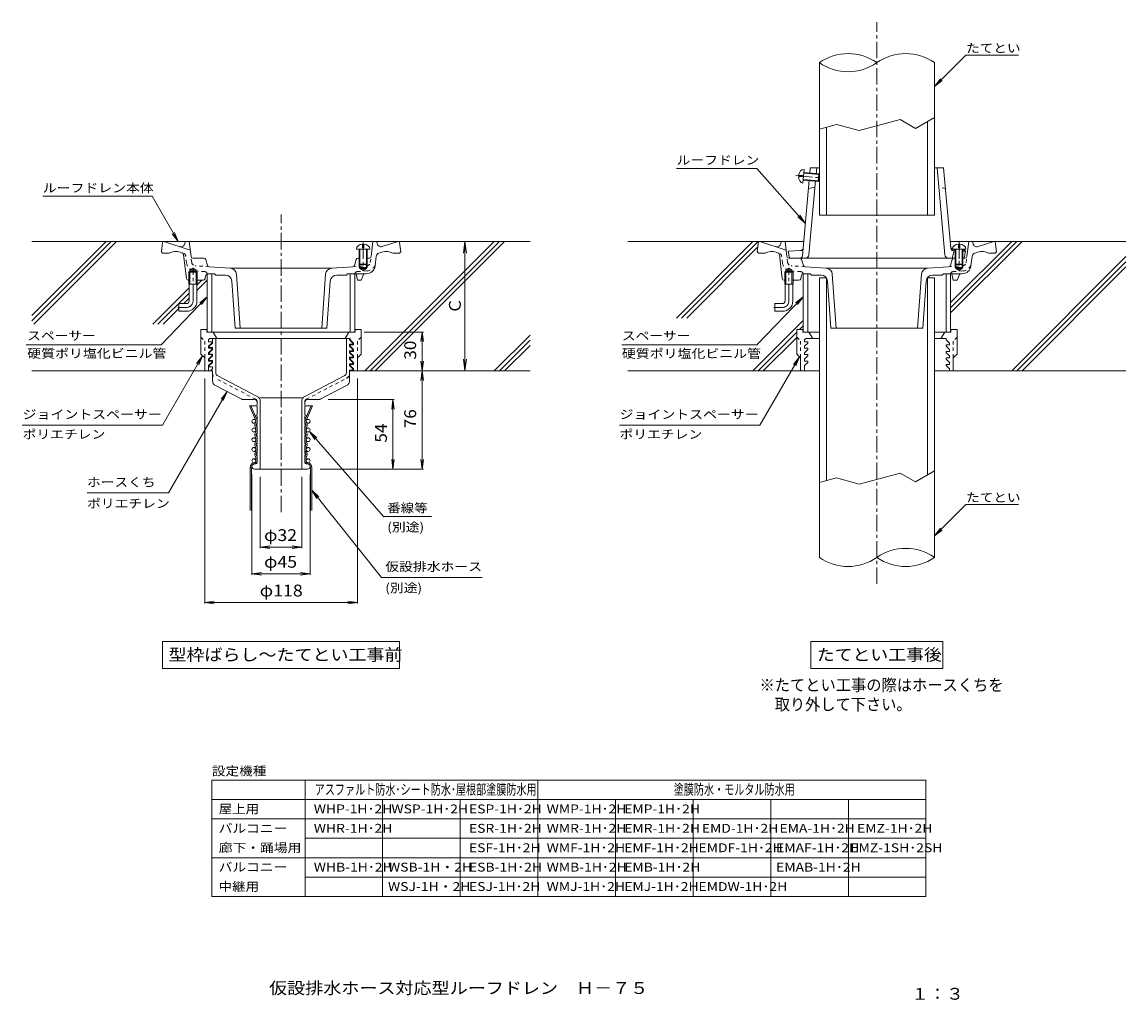
# Model space of a CAD drawing. Units: millimetres. Extents: x -397 to 456, y -403 to 353.
import ezdxf

# ---------------------------------------------------------------- set-up
doc = ezdxf.new("R2010")
doc.units = ezdxf.units.MM
doc.header["$LTSCALE"] = 3
for name, pattern in [('JWW_CENTER1', [6.773333, 4.233333, -0.846667, 0.846667, -0.846667]), ('JWW_DASHED1', [1.693333, 0.846667, -0.846667]), ('JWW_PHANTOM1', [6.773333, 3.386667, -0.846667, 0.423333, -0.846667, 0.423333, -0.846667])]:
    doc.linetypes.add(name, pattern=pattern)
for name, color, linetype in [('0-8', 7, 'Continuous'), ('0-A', 7, 'Continuous'), ('0-B', 7, 'Continuous'), ('0-C', 7, 'Continuous'), ('3-4', 7, 'Continuous'), ('3-5', 7, 'Continuous'), ('F-5ﾚｲﾔ', 7, 'Continuous'), ('その他', 7, 'Continuous'), ('仕上', 7, 'Continuous'), ('寸法', 7, 'Continuous'), ('建具', 7, 'Continuous'), ('躯体', 7, 'Continuous'), ('通り芯', 7, 'Continuous')]:
    doc.layers.add(name, color=color, linetype=linetype)
doc.styles.add('ＭＳ ゴシック', font='txt', dxfattribs={"height": 1})

msp = doc.modelspace()

# ---------------------------------------------------------------- linework, layer by layer
at = {"layer": '0-8', "color": 7, "linetype": 'Continuous', "lineweight": 9}
for p, q in [((-287.79, 183.53), (-389.67, 183.53)), ((-332.34, 183.53), (-389.67, 126.19)), ((-328.34, 183.53), (-389.67, 122.19)), ((-324.34, 183.53), (-388.33, 119.54)), ((-32.34, 183.53), (-132.34, 83.53)), ((-28.34, 183.53), (-128.34, 83.53)), ((-24.34, 183.53), (-124.34, 83.53)), ((-106.56, 183.53), (-4.67, 183.53)), ((171.96, 183.53), (70.96, 183.53)), ((167.66, 183.53), (108.45, 124.32)), ((171.66, 183.53), (112.45, 124.32)), ((171.43, 179.3), (116.45, 124.32)), ((371.66, 183.53), (320.46, 132.33)), ((367.66, 183.53), (320.46, 136.33)), ((375.66, 183.53), (320.46, 128.33)), ((354.96, 183.53), (455.96, 183.53)), ((455.96, 171.83), (367.66, 83.53)), ((455.96, 167.83), (371.66, 83.53)), ((455.96, 163.83), (375.66, 83.53)), ((-254.17, 153.69), (-262.17, 145.69)), ((-268.17, 147.69), (-296.33, 119.54)), ((-258.34, 153.53), (-262.17, 149.69)), ((-268.17, 143.69), (-292.33, 119.54)), ((-268.17, 139.69), (-272.34, 135.53)), ((-276.17, 131.69), (-288.33, 119.54)), ((206.46, 122.33), (167.66, 83.53)), ((-4.67, 111.19), (-32.34, 83.53)), ((201.46, 113.33), (171.66, 83.53)), ((206.46, 118.33), (203.66, 115.53)), ((-4.67, 107.19), (-28.34, 83.53)), ((-4.67, 103.19), (-24.34, 83.53)), ((201.46, 109.33), (175.66, 83.53)), ((-256.17, 83.53), (-389.67, 83.53)), ((-138.17, 83.53), (-4.67, 83.53)), ((204.46, 83.53), (70.96, 83.53)), ((322.46, 83.53), (455.96, 83.53))]:
    msp.add_line(p, q, dxfattribs=at)
at = {"layer": '0-A', "color": 4, "linetype": 'Continuous', "lineweight": 9}
for p, q in [((-134.17, 181.48), (-134.17, 178.6)), ((-133.17, 181.48), (-133.17, 178.6)), ((326.46, 181.48), (326.46, 178.6)), ((327.46, 181.48), (327.46, 178.6)), ((-138.92, 177.6), (-128.42, 177.6)), ((-136.67, 177.6), (-136.67, 166.1)), ((-136.17, 177.6), (-136.17, 165.6)), ((-134.17, 178.6), (-133.17, 178.6)), ((-131.17, 177.6), (-131.17, 165.6)), ((-130.67, 177.6), (-130.67, 166.1)), ((321.71, 177.6), (332.21, 177.6)), ((323.96, 177.6), (323.96, 166.1)), ((324.46, 177.6), (324.46, 165.6)), ((326.46, 178.6), (327.46, 178.6)), ((329.46, 177.6), (329.46, 165.6)), ((329.96, 177.6), (329.96, 166.1)), ((-136.67, 166.1), (-130.67, 166.1)), ((-136.67, 166.1), (-136.17, 165.6)), ((-136.17, 165.6), (-131.17, 165.6)), ((-130.67, 166.1), (-131.17, 165.6)), ((323.96, 166.1), (329.96, 166.1)), ((323.96, 166.1), (324.46, 165.6)), ((324.46, 165.6), (329.46, 165.6)), ((329.96, 166.1), (329.46, 165.6))]:
    msp.add_line(p, q, dxfattribs=at)
at = {"layer": '0-A', "color": 4, "linetype": 'JWW_CENTER1', "lineweight": 9}
for p, q in [((-133.67, 182.71), (-133.67, 160.74)), ((326.96, 182.71), (326.96, 160.74))]:
    msp.add_line(p, q, dxfattribs=at)
at = {"layer": '0-A', "color": 4, "linetype": 'Continuous', "lineweight": 9}
for centre, start_param, end_param in [((-133.67, 177.6), 1.666184, 3.141593), ((-133.67, 177.6), 0, 1.475408), ((326.96, 177.6), 1.666184, 3.141593), ((326.96, 177.6), 0, 1.475408)]:
    msp.add_ellipse(centre, major_axis=(5.25, 0), ratio=0.7428, start_param=start_param, end_param=end_param, dxfattribs=at)
at = {"layer": '0-B', "color": 3, "linetype": 'Continuous', "lineweight": 9}
for p, q in [((-218.17, 46.03), (-217.02, 46.03)), ((-218.17, 43.03), (-217.04, 43.03)), ((-176.17, 46.03), (-177.33, 46.03)), ((-176.17, 43.03), (-177.31, 43.03)), ((-218.17, 39.28), (-216.73, 39.28)), ((-218.17, 36.28), (-216.73, 36.28)), ((-176.17, 39.28), (-177.62, 39.28)), ((-176.17, 36.28), (-177.62, 36.28)), ((-218.17, 31.78), (-216.73, 31.78)), ((-218.17, 28.78), (-216.73, 28.78)), ((-176.17, 31.78), (-177.62, 31.78)), ((-176.17, 28.78), (-177.62, 28.78)), ((-218.17, 24.28), (-216.73, 24.28)), ((-218.17, 21.28), (-216.73, 21.28)), ((-176.17, 24.28), (-177.62, 24.28)), ((-176.17, 21.28), (-177.62, 21.28)), ((-218.17, 15.5), (-216.67, 15.5)), ((-176.17, 15.5), (-177.67, 15.5))]:
    msp.add_line(p, q, dxfattribs=at)
for centre in [(-218.17, 44.53), (-176.17, 44.53), (-218.17, 37.78), (-176.17, 37.78), (-218.17, 30.28), (-176.17, 30.28), (-218.17, 22.78), (-176.17, 22.78), (-218.17, 14), (-176.17, 14)]:
    msp.add_circle(centre, 1.5, dxfattribs=at)
at = {"layer": '0-C', "color": 4, "linetype": 'Continuous', "lineweight": 9}
for p, q in [((-216.67, 56.53), (-221.58, 56.53)), ((-216.84, 45.62), (-221.58, 56.53)), ((-220.49, 56.53), (-215.84, 45.83)), ((-173.86, 56.53), (-178.51, 45.83)), ((-177.67, 56.53), (-172.77, 56.53)), ((-177.51, 45.62), (-172.77, 56.53)), ((-217.12, 42.87), (-216.89, 43.34)), ((-216.67, 44.23), (-216.67, 44.83)), ((-215.89, 43.1), (-216.67, 41.53)), ((-178.46, 43.1), (-177.67, 41.53)), ((-177.67, 44.23), (-177.67, 44.83)), ((-177.23, 42.87), (-177.46, 43.34)), ((-216.89, 39.71), (-217.12, 40.18)), ((-217.12, 35.37), (-216.89, 35.84)), ((-215.89, 39.95), (-216.67, 41.53)), ((-216.67, 36.73), (-216.67, 38.82)), ((-215.89, 35.6), (-216.67, 34.03)), ((-178.46, 39.95), (-177.67, 41.53)), ((-178.46, 35.6), (-177.67, 34.03)), ((-177.67, 36.73), (-177.67, 38.82)), ((-177.46, 39.71), (-177.23, 40.18)), ((-177.23, 35.37), (-177.46, 35.84)), ((-216.89, 32.21), (-217.12, 32.68)), ((-216.89, 28.34), (-217.12, 27.87)), ((-215.89, 32.45), (-216.67, 34.03)), ((-216.67, 31.32), (-216.67, 29.23)), ((-215.89, 28.1), (-216.67, 26.53)), ((-215.89, 24.95), (-216.67, 26.53)), ((-178.46, 32.45), (-177.67, 34.03)), ((-178.46, 28.1), (-177.67, 26.53)), ((-178.46, 24.95), (-177.67, 26.53)), ((-177.67, 31.32), (-177.67, 29.23)), ((-177.46, 32.21), (-177.23, 32.68)), ((-177.46, 28.34), (-177.23, 27.87)), ((-216.89, 24.71), (-217.12, 25.18)), ((-217.12, 20.37), (-216.89, 20.84)), ((-217.12, 17.68), (-216.89, 17.21)), ((-216.67, 23.82), (-216.67, 21.73)), ((-215.89, 20.6), (-216.67, 19.03)), ((-215.89, 17.45), (-216.67, 19.03)), ((-178.46, 20.6), (-177.67, 19.03)), ((-178.46, 17.45), (-177.67, 19.03)), ((-177.67, 23.82), (-177.67, 21.73)), ((-177.46, 24.71), (-177.23, 25.18)), ((-177.23, 20.37), (-177.46, 20.84)), ((-177.23, 17.68), (-177.46, 17.21)), ((-220.96, 7.28), (-220.9, 8.76)), ((-220.82, 9.33), (-220.67, 9.97)), ((-220.42, 10.65), (-220.12, 11.23)), ((-219.96, 7.26), (-219.91, 8.63)), ((-219.83, 9.19), (-219.61, 10.03)), ((-216.67, 16.32), (-216.67, 13.53)), ((-177.67, 16.32), (-177.67, 13.53)), ((-174.52, 9.19), (-174.74, 10.03)), ((-174.39, 7.26), (-174.44, 8.63)), ((-173.93, 10.65), (-174.22, 11.23)), ((-173.52, 9.33), (-173.68, 9.97)), ((-173.39, 7.28), (-173.45, 8.76)), ((-220.96, 7.16), (-220.96, -24.56)), ((-219.96, 7.14), (-219.96, -24.56)), ((-174.38, 7.14), (-174.38, -24.56)), ((-173.38, 7.16), (-173.38, -24.56))]:
    msp.add_line(p, q, dxfattribs=at)
for centre, radius, start, end in [((-214.44, 41.53), 3, 153.43622, 206.56378), ((-218.67, 44.23), 2, 333.43686, 0), ((-218.67, 44.83), 2, 0, 23.48933), ((-217.67, 44), 2, 333.4359, 0), ((-217.67, 45.03), 2, 0, 23.48933), ((-176.67, 45.03), 2, 156.51067, 180), ((-176.67, 44), 2, 180, 206.5641), ((-175.67, 44.83), 2, 156.51067, 180), ((-175.67, 44.23), 2, 180, 206.56314), ((-179.91, 41.53), 3, 333.43622, 26.56378), ((-214.44, 34.03), 3, 153.43665, 206.56421), ((-218.67, 38.82), 2, 0, 26.56314), ((-218.67, 36.73), 2, 333.43686, 0), ((-217.67, 39.05), 2, 0, 26.5641), ((-217.67, 36.5), 2, 333.4359, 0), ((-176.67, 39.05), 2, 153.4359, 180), ((-176.67, 36.5), 2, 180, 206.5641), ((-175.67, 38.82), 2, 153.43686, 180), ((-175.67, 36.73), 2, 180, 206.56314), ((-179.91, 34.03), 3, 333.43579, 26.56335), ((-214.44, 26.53), 3, 153.43665, 206.56421), ((-218.67, 31.32), 2, 0, 26.56473), ((-218.67, 29.23), 2, 333.43527, 0), ((-217.67, 31.55), 2, 0, 26.5641), ((-217.67, 29), 2, 333.4359, 0), ((-176.67, 31.55), 2, 153.4359, 180), ((-176.67, 29), 2, 180, 206.5641), ((-175.67, 31.32), 2, 153.43527, 180), ((-175.67, 29.23), 2, 180, 206.56473), ((-179.91, 26.53), 3, 333.43579, 26.56335), ((-214.44, 19.03), 3, 153.43665, 206.56335), ((-218.67, 23.82), 2, 0, 26.56473), ((-218.67, 21.73), 2, 333.43686, 0), ((-218.67, 16.32), 2, 0, 26.56314), ((-217.67, 24.05), 2, 0, 26.5641), ((-217.67, 21.5), 2, 333.4359, 0), ((-217.67, 16.55), 2, 0, 26.5641), ((-176.67, 24.05), 2, 153.4359, 180), ((-176.67, 21.5), 2, 180, 206.5641), ((-176.67, 16.55), 2, 153.4359, 180), ((-175.67, 23.82), 2, 153.43527, 180), ((-175.67, 21.73), 2, 180, 206.56314), ((-175.67, 16.32), 2, 153.43686, 180), ((-179.91, 19.03), 3, 333.43665, 26.56335), ((-217.9, 8.64), 3, 166.75993, 177.6469), ((-217.75, 9.28), 3, 152.89516, 166.76041), ((-219.23, 10.78), 1, 141.26837, 152.89601), ((-217.67, 9.53), 3, 90, 141.26874), ((-216.91, 8.5), 3, 166.76006, 177.64691), ((-217.67, 13.53), 1, 270, 0), ((-217.67, 13.53), 2, 270, 0), ((-176.67, 13.53), 2, 180, 270), ((-176.67, 13.53), 1, 180, 270), ((-176.67, 9.53), 3, 38.73126, 90), ((-177.44, 8.5), 3, 2.35309, 13.23994), ((-175.11, 10.78), 1, 27.10399, 38.73163), ((-176.6, 9.28), 3, 13.23959, 27.10484), ((-176.44, 8.64), 3, 2.3531, 13.24007), ((-217.96, 7.16), 3, 177.6469, 180), ((-216.96, 7.14), 3, 177.6469, 180), ((-177.38, 7.14), 3, 0, 2.3531), ((-176.38, 7.16), 3, 0, 2.3531)]:
    msp.add_arc(centre, radius, start, end, dxfattribs=at)
at = {"layer": '3-4', "color": 7, "linetype": 'Continuous', "lineweight": 9}
for p, q in [((-87.14, 113.53), (-132.92, 113.53)), ((-88.04, 113.53), (-89.02, 106.09)), ((-88.04, 83.53), (-88.04, 113.53)), ((-88.04, 113.53), (-87.06, 106.09)), ((-88.04, 83.53), (-89.02, 90.96)), ((-88.04, 83.53), (-87.06, 90.96)), ((-256.17, -96.47), (-256.17, 77.53)), ((-138.17, -96.47), (-138.17, 77.53)), ((-88.04, 83.53), (-89.02, 76.09)), ((-88.04, 7.53), (-88.04, 83.53)), ((-88.04, 83.53), (-87.06, 76.09)), ((-109.75, 61.33), (-160.78, 61.33)), ((-110.65, 61.33), (-111.63, 53.89)), ((-110.65, 7.53), (-110.65, 61.33)), ((-110.65, 61.33), (-109.67, 53.89)), ((-110.65, 7.53), (-111.63, 14.96)), ((-110.65, 7.53), (-109.67, 14.96)), ((-88.04, 7.53), (-89.02, 14.96)), ((-88.04, 7.53), (-87.06, 14.96)), ((-219.67, -74.27), (-219.67, 3.53)), ((-213.17, -53.65), (-213.17, 1.53)), ((-181.17, -53.65), (-181.17, 1.53)), ((-174.67, -74.27), (-174.67, 3.53)), ((-87.14, 7.53), (-167, 7.53)), ((-213.17, -52.75), (-205.74, -51.77)), ((-213.17, -52.75), (-181.17, -52.75)), ((-213.17, -52.75), (-205.74, -53.73)), ((-181.17, -52.75), (-188.61, -51.77)), ((-181.17, -52.75), (-188.61, -53.73)), ((-219.67, -73.37), (-212.24, -72.39)), ((-219.67, -73.37), (-174.67, -73.37)), ((-219.67, -73.37), (-212.24, -74.34)), ((-174.67, -73.37), (-182.11, -72.39)), ((-174.67, -73.37), (-182.11, -74.34)), ((-256.17, -95.57), (-248.74, -94.59)), ((-256.17, -95.57), (-248.74, -96.55)), ((-256.17, -95.57), (-138.17, -95.57)), ((-138.17, -95.57), (-145.61, -94.59)), ((-138.17, -95.57), (-145.61, -96.55))]:
    msp.add_line(p, q, dxfattribs=at)
at = {"layer": '3-5', "color": 7, "linetype": 'Continuous', "lineweight": 9}
for p, q in [((108.67, 239.94), (170.68, 239.94)), ((-381.34, 218.45), (-296.83, 218.45)), ((-276.72, 183.53), (-296.83, 218.45)), ((-276.72, 183.53), (-281.29, 189.48)), ((-276.72, 183.53), (-279.59, 190.46)), ((-289.89, 103.57), (-394.25, 103.57)), ((170.68, 103.5), (66.31, 103.5)), ((-288.84, 41.53), (-257.85, 95.2)), ((-257.85, 95.2), (-262.42, 89.25)), ((-257.85, 95.2), (-260.72, 88.27)), ((173.01, 41.53), (203.55, 94.43)), ((203.55, 94.43), (198.99, 88.48)), ((203.55, 94.43), (200.68, 87.5)), ((-284.16, -10.88), (-238.92, 67.48)), ((-238.92, 67.48), (-243.49, 61.53)), ((-238.92, 67.48), (-241.79, 60.55)), ((-397.34, 41.53), (-288.84, 41.53)), ((-118.01, -29.12), (-175.19, 36.64)), ((-175.19, 36.64), (-171.05, 30.39)), ((-175.19, 36.64), (-169.57, 31.68)), ((64.52, 41.53), (173.01, 41.53)), ((-347.12, -10.88), (-284.16, -10.88)), ((-173.38, -8.7), (-167.97, -13.89)), ((-119.41, -76.16), (-173.38, -8.7)), ((-173.38, -8.7), (-169.5, -15.12)), ((-80.8, -29.12), (-118.01, -29.12)), ((-41.78, -76.16), (-119.41, -76.16))]:
    msp.add_line(p, q, dxfattribs=at)
at = {"layer": 'F-5ﾚｲﾔ', "color": 7, "linetype": 'Continuous', "lineweight": 9}
for p, q in [((-250.6, -232.84), (-250.6, -322.84)), ((-250.6, -232.84), (301.4, -232.84)), ((-178.6, -232.84), (-178.6, -322.84)), ((1.4, -232.84), (1.4, -322.84)), ((301.4, -232.84), (301.4, -322.84)), ((-250.6, -247.84), (301.4, -247.84)), ((-118.6, -247.84), (-118.6, -322.84)), ((-58.6, -247.84), (-58.6, -322.84)), ((61.4, -247.84), (61.4, -322.84)), ((121.4, -247.84), (121.4, -322.84)), ((181.4, -247.84), (181.4, -322.84)), ((241.4, -247.84), (241.4, -322.84)), ((-250.6, -262.84), (301.4, -262.84)), ((-178.6, -277.84), (301.4, -277.84)), ((-250.6, -292.84), (301.4, -292.84)), ((-178.6, -307.84), (301.4, -307.84)), ((-250.6, -322.84), (301.4, -322.84))]:
    msp.add_line(p, q, dxfattribs=at)
at = {"layer": 'その他', "color": 7, "linetype": 'Continuous', "lineweight": 9}
for p, q in [((332.26, 327.6), (372.91, 327.6)), ((-54.98, 183.53), (-56.16, 174.6)), ((-54.98, 83.53), (-54.98, 183.53)), ((-54.98, 183.53), (-53.81, 174.6)), ((-54.98, 83.53), (-56.16, 92.45)), ((-54.98, 83.53), (-53.81, 92.45)), ((332.26, -19.8), (372.91, -19.8))]:
    msp.add_line(p, q, dxfattribs=at)
at = {"layer": '仕上', "color": 2, "linetype": 'Continuous', "lineweight": 9}
for p, q in [((-250.17, 105.03), (-252.67, 102.53)), ((-252.67, 102.53), (-252.67, 101.53)), ((-250.17, 108.53), (-144.17, 108.53)), ((-250.17, 108.53), (-250.17, 105.03)), ((-247.67, 81.7), (-247.67, 108.53)), ((-146.67, 81.7), (-146.67, 108.53)), ((-144.17, 108.53), (-144.17, 107.53)), ((-144.17, 107.53), (-141.67, 105.03)), ((-144.17, 104.03), (-141.67, 104.03)), ((-144.17, 104.03), (-144.17, 102.53)), ((-144.17, 102.53), (-141.67, 100.03)), ((-141.67, 105.03), (-141.67, 104.03)), ((-250.17, 101.53), (-252.67, 101.53)), ((-250.17, 100.03), (-252.67, 97.53)), ((-252.67, 97.53), (-252.67, 96.53)), ((-250.17, 96.53), (-252.67, 96.53)), ((-250.17, 95.03), (-252.67, 92.53)), ((-250.17, 101.53), (-250.17, 100.03)), ((-250.17, 96.53), (-250.17, 95.03)), ((-144.17, 99.03), (-141.67, 99.03)), ((-144.17, 99.03), (-144.17, 97.53)), ((-144.17, 97.53), (-141.67, 95.03)), ((-144.17, 94.03), (-141.67, 94.03)), ((-144.17, 94.03), (-144.17, 92.53)), ((-141.67, 100.03), (-141.67, 99.03)), ((-141.67, 95.03), (-141.67, 94.03)), ((-252.67, 92.53), (-252.67, 91.53)), ((-250.17, 91.53), (-252.67, 91.53)), ((-250.17, 90.03), (-252.67, 87.53)), ((-252.67, 87.53), (-252.67, 86.53)), ((-250.17, 86.53), (-252.67, 86.53)), ((-250.17, 91.53), (-250.17, 90.03)), ((-250.17, 85.03), (-250.17, 86.53)), ((-144.17, 92.53), (-141.67, 90.03)), ((-144.17, 89.03), (-141.67, 89.03)), ((-144.17, 89.03), (-144.17, 87.53)), ((-144.17, 87.53), (-141.67, 85.03)), ((-141.67, 90.03), (-141.67, 89.03)), ((-250.17, 85.03), (-251.67, 83.53)), ((-251.67, 83.53), (-250.17, 83.53)), ((-250.17, 83.53), (-250.17, 76.06)), ((-246.6, 79.92), (-215.6, 63.8)), ((-147.75, 79.92), (-178.75, 63.8)), ((-144.17, 84.03), (-144.17, 76.1)), ((-144.17, 84.03), (-141.67, 84.03)), ((-141.67, 85.03), (-141.67, 84.03)), ((-227.54, 61.56), (-247.75, 72.07)), ((-166.81, 61.56), (-146.6, 72.07)), ((-217.67, 61.33), (-226.62, 61.33)), ((-181.17, 62.54), (-213.17, 62.54)), ((-213.17, 59.81), (-213.17, 7.53)), ((-181.17, 59.81), (-181.17, 7.53)), ((-176.67, 61.33), (-167.73, 61.33)), ((-216.67, 56.53), (-215.67, 57.03)), ((-216.67, 56.53), (-215.67, 56.03)), ((-215.67, 59.33), (-215.67, 57.03)), ((-215.67, 56.03), (-215.67, 49.53)), ((-178.67, 59.33), (-178.67, 57.03)), ((-177.67, 56.53), (-178.67, 57.03)), ((-177.67, 56.53), (-178.67, 56.03)), ((-178.67, 56.03), (-178.67, 49.53)), ((-216.67, 49.03), (-215.67, 49.53)), ((-216.67, 49.03), (-215.67, 48.53)), ((-215.67, 48.53), (-215.67, 42.03)), ((-177.67, 49.03), (-178.67, 49.53)), ((-177.67, 49.03), (-178.67, 48.53)), ((-178.67, 48.53), (-178.67, 42.03)), ((-216.67, 41.53), (-215.67, 42.03)), ((-216.67, 41.53), (-215.67, 41.03)), ((-216.67, 34.03), (-215.67, 34.53)), ((-215.67, 41.03), (-215.67, 34.53)), ((-177.67, 41.53), (-178.67, 42.03)), ((-177.67, 41.53), (-178.67, 41.03)), ((-178.67, 41.03), (-178.67, 34.53)), ((-177.67, 34.03), (-178.67, 34.53)), ((-216.67, 34.03), (-215.67, 33.53)), ((-216.67, 26.53), (-215.67, 27.03)), ((-216.67, 26.53), (-215.67, 26.03)), ((-215.67, 33.53), (-215.67, 27.03)), ((-215.67, 26.03), (-215.67, 19.53)), ((-177.67, 34.03), (-178.67, 33.53)), ((-178.67, 33.53), (-178.67, 27.03)), ((-177.67, 26.53), (-178.67, 27.03)), ((-177.67, 26.53), (-178.67, 26.03)), ((-178.67, 26.03), (-178.67, 19.53)), ((-216.67, 19.03), (-215.67, 19.53)), ((-216.67, 19.03), (-215.67, 18.53)), ((-215.67, 12.53), (-215.67, 18.53)), ((-177.67, 19.03), (-178.67, 19.53)), ((-177.67, 19.03), (-178.67, 18.53)), ((-178.67, 12.53), (-178.67, 18.53)), ((-216.67, 11.53), (-217.67, 11.53)), ((-177.67, 11.53), (-176.67, 11.53)), ((-176.67, 7.53), (-217.67, 7.53))]:
    msp.add_line(p, q, dxfattribs=at)
at = {"layer": '仕上', "color": 2, "linetype": 'JWW_DASHED1', "lineweight": 9}
for p, q in [((-216.75, 61.58), (-247.75, 77.71)), ((-177.6, 61.58), (-146.6, 77.71)), ((-215.67, 59.81), (-215.67, 59.33)), ((-178.67, 59.81), (-178.67, 59.33))]:
    msp.add_line(p, q, dxfattribs=at)
at = {"layer": '仕上', "color": 2, "linetype": 'JWW_PHANTOM1', "lineweight": 9}
msp.add_line((-146.12, 77.96), (-144.17, 78.97), dxfattribs=at)
at = {"layer": '仕上', "color": 2, "linetype": 'JWW_DASHED1', "lineweight": 9}
for centre, radius, start, end in [((-245.67, 81.7), 4.5, 180, 242.51796), ((-148.67, 81.7), 4.5, 297.48189, 0), ((-217.67, 59.81), 2, 0, 62.51811), ((-176.67, 59.81), 2, 117.48189, 180)]:
    msp.add_arc(centre, radius, start, end, dxfattribs=at)
at = {"layer": '仕上', "color": 2, "linetype": 'Continuous', "lineweight": 9}
for centre, radius, start, end in [((-245.67, 81.7), 2, 180, 242.51796), ((-148.67, 81.7), 2, 297.48189, 0), ((-245.67, 76.06), 4.5, 180, 242.51796), ((-148.67, 76.06), 4.5, 297.48204, 0.48077), ((-226.62, 63.33), 2, 242.51747, 270), ((-217.67, 59.33), 2, 0, 90), ((-217.67, 59.81), 4.5, 0, 62.51811), ((-176.67, 59.81), 4.5, 117.48189, 180), ((-176.67, 59.33), 2, 90, 180), ((-167.73, 63.33), 2, 270, 297.48253), ((-217.67, 9.53), 2, 90, 270), ((-216.67, 12.53), 1, 270, 0), ((-177.67, 12.53), 1, 180, 270), ((-176.67, 9.53), 2, 270, 90)]:
    msp.add_arc(centre, radius, start, end, dxfattribs=at)
at = {"layer": '寸法', "color": 7, "linetype": 'Continuous', "lineweight": 9}
for p, q in [((332.26, 327.6), (307.96, 303.3)), ((307.96, 303.3), (312.52, 309.25)), ((307.96, 303.3), (313.91, 307.87)), ((218.96, 270.47), (232.2, 274.02)), ((232.2, 274.02), (249.74, 269.32)), ((249.74, 269.32), (281.44, 277.81)), ((281.44, 277.81), (293.31, 270.96)), ((293.31, 270.96), (307.96, 279.41)), ((170.68, 239.94), (208.1, 197.59)), ((208.1, 197.59), (202.44, 202.52)), ((208.1, 197.59), (203.91, 203.81)), ((-289.89, 103.57), (-254.17, 140.83)), ((-254.17, 140.83), (-260.03, 136.13)), ((-254.17, 140.83), (-258.61, 134.78)), ((170.68, 103.5), (206.46, 140.83)), ((206.46, 140.83), (200.61, 136.13)), ((206.46, 140.83), (202.02, 134.78)), ((218.96, -2.81), (232.2, 0.73)), ((232.2, 0.73), (249.74, -3.97)), ((249.74, -3.97), (281.44, 4.53)), ((281.44, 4.53), (293.31, -2.33)), ((293.31, -2.33), (307.96, 6.13)), ((332.26, -19.8), (307.96, -44.1)), ((307.96, -44.1), (312.52, -38.15)), ((307.96, -44.1), (313.91, -39.53)), ((-288.67, -125.7), (-105.67, -125.7)), ((-288.67, -125.7), (-288.67, -146.7)), ((-105.67, -125.7), (-105.67, -146.7)), ((212.46, -125.7), (212.46, -146.7)), ((212.46, -125.7), (314.46, -125.7)), ((314.46, -125.7), (314.46, -146.7)), ((-288.67, -146.7), (-105.67, -146.7)), ((212.46, -146.7), (314.46, -146.7))]:
    msp.add_line(p, q, dxfattribs=at)
at = {"layer": '建具', "color": 4, "linetype": 'Continuous', "lineweight": 9}
for p, q in [((-254.17, 158.53), (-254.17, 113.53)), ((-250.67, 158.53), (-250.67, 113.53)), ((-143.67, 158.53), (-143.67, 113.53)), ((-140.17, 158.53), (-140.17, 113.53)), ((206.46, 158.53), (206.46, 113.53)), ((209.96, 158.53), (209.96, 113.53)), ((316.96, 158.53), (316.96, 113.53)), ((320.46, 158.53), (320.46, 113.53))]:
    msp.add_line(p, q, dxfattribs=at)
at = {"layer": '躯体', "color": 6, "linetype": 'Continuous', "lineweight": 9}
for p, q in [((-259.17, 115.53), (-259.17, 96.53)), ((-254.17, 115.53), (-259.17, 115.53)), ((-254.42, 115.53), (-254.42, 113.53)), ((-139.92, 113.53), (-254.42, 113.53)), ((-249.67, 113.53), (-246.67, 108.53)), ((-144.67, 113.53), (-147.67, 108.53)), ((-135.17, 115.53), (-140.17, 115.53)), ((-139.92, 115.53), (-139.92, 113.53)), ((-135.17, 115.53), (-135.17, 96.53)), ((201.46, 115.53), (201.46, 96.53)), ((206.46, 115.53), (201.46, 115.53)), ((206.21, 115.53), (206.21, 113.53)), ((218.96, 113.53), (206.21, 113.53)), ((210.96, 113.53), (213.96, 108.53)), ((320.71, 113.53), (307.96, 113.53)), ((315.96, 113.53), (312.96, 108.53)), ((325.46, 115.53), (320.46, 115.53)), ((320.71, 115.53), (320.71, 113.53)), ((325.46, 115.53), (325.46, 96.53)), ((-253.17, 107.53), (-252.17, 108.53)), ((-253.17, 106.03), (-253.17, 107.53)), ((-253.17, 106.03), (-250.67, 106.03)), ((-253.17, 102.53), (-250.67, 105.03)), ((-253.17, 102.53), (-253.17, 101.03)), ((-143.67, 108.53), (-252.17, 108.53)), ((-250.67, 106.03), (-250.67, 105.03)), ((-143.67, 108.53), (-143.67, 107.53)), ((-141.17, 105.03), (-143.67, 107.53)), ((-141.17, 103.53), (-143.67, 103.53)), ((-143.67, 103.53), (-143.67, 102.53)), ((-141.17, 100.03), (-143.67, 102.53)), ((-141.17, 103.53), (-141.17, 105.03)), ((207.46, 107.53), (208.46, 108.53)), ((207.46, 106.03), (207.46, 107.53)), ((207.46, 106.03), (209.96, 106.03)), ((207.46, 102.53), (209.96, 105.03)), ((207.46, 102.53), (207.46, 101.03)), ((218.96, 108.53), (208.46, 108.53)), ((209.96, 106.03), (209.96, 105.03)), ((316.96, 108.53), (307.96, 108.53)), ((316.96, 108.53), (316.96, 107.53)), ((319.46, 105.03), (316.96, 107.53)), ((319.46, 103.53), (316.96, 103.53)), ((316.96, 103.53), (316.96, 102.53)), ((319.46, 100.03), (316.96, 102.53)), ((319.46, 103.53), (319.46, 105.03)), ((-259.17, 96.53), (-256.17, 93.53)), ((-253.17, 101.03), (-250.67, 101.03)), ((-253.17, 97.53), (-250.67, 100.03)), ((-253.17, 97.53), (-253.17, 96.03)), ((-253.17, 96.03), (-250.67, 96.03)), ((-253.17, 92.53), (-250.67, 95.03)), ((-250.67, 101.03), (-250.67, 100.03)), ((-250.67, 96.03), (-250.67, 95.03)), ((-141.17, 98.53), (-143.67, 98.53)), ((-143.67, 98.53), (-143.67, 97.53)), ((-141.17, 95.03), (-143.67, 97.53)), ((-141.17, 100.03), (-141.17, 98.53)), ((-141.17, 95.03), (-141.17, 93.53)), ((-135.17, 96.53), (-138.17, 93.53)), ((201.46, 96.53), (204.46, 93.53)), ((207.46, 101.03), (209.96, 101.03)), ((207.46, 97.53), (209.96, 100.03)), ((207.46, 97.53), (207.46, 96.03)), ((207.46, 96.03), (209.96, 96.03)), ((207.46, 92.53), (209.96, 95.03)), ((209.96, 101.03), (209.96, 100.03)), ((209.96, 96.03), (209.96, 95.03)), ((319.46, 98.53), (316.96, 98.53)), ((316.96, 98.53), (316.96, 97.53)), ((319.46, 95.03), (316.96, 97.53)), ((319.46, 100.03), (319.46, 98.53)), ((319.46, 95.03), (319.46, 93.53)), ((325.46, 96.53), (322.46, 93.53)), ((-256.17, 93.53), (-256.17, 83.53)), ((-253.17, 92.53), (-253.17, 91.03)), ((-253.17, 91.03), (-250.67, 91.03)), ((-253.17, 87.53), (-250.67, 90.03)), ((-253.17, 87.53), (-253.17, 83.53)), ((-250.67, 91.03), (-250.67, 90.03)), ((-141.17, 93.53), (-143.67, 93.53)), ((-143.67, 93.53), (-143.67, 92.53)), ((-141.17, 90.03), (-143.67, 92.53)), ((-141.17, 88.53), (-143.67, 88.53)), ((-143.67, 88.53), (-143.67, 87.53)), ((-141.17, 85.03), (-143.67, 87.53)), ((-141.17, 90.03), (-141.17, 88.53)), ((-138.17, 93.53), (-138.17, 83.53)), ((204.46, 93.53), (204.46, 83.53)), ((207.46, 92.53), (207.46, 91.03)), ((207.46, 91.03), (209.96, 91.03)), ((207.46, 87.53), (209.96, 90.03)), ((207.46, 87.53), (207.46, 83.53)), ((209.96, 91.03), (209.96, 90.03)), ((319.46, 93.53), (316.96, 93.53)), ((316.96, 93.53), (316.96, 92.53)), ((319.46, 90.03), (316.96, 92.53)), ((319.46, 88.53), (316.96, 88.53)), ((316.96, 88.53), (316.96, 87.53)), ((319.46, 85.03), (316.96, 87.53)), ((319.46, 90.03), (319.46, 88.53)), ((322.46, 93.53), (322.46, 83.53)), ((-251.52, 83.53), (-256.17, 83.53)), ((-138.17, 83.53), (-144.02, 83.53)), ((-141.17, 85.03), (-141.17, 83.53)), ((218.96, 83.53), (204.46, 83.53)), ((322.46, 83.53), (307.96, 83.53)), ((319.46, 85.03), (319.46, 83.53))]:
    msp.add_line(p, q, dxfattribs=at)
at = {"layer": '躯体', "color": 6, "linetype": 'JWW_DASHED1', "lineweight": 9}
for p, q in [((-259.17, 109.53), (-256.17, 106.53)), ((-256.17, 106.53), (-256.17, 93.53)), ((-135.17, 109.53), (-138.17, 106.53)), ((-138.17, 106.53), (-138.17, 93.53)), ((201.46, 109.53), (204.46, 106.53)), ((204.46, 106.53), (204.46, 93.53)), ((325.46, 109.53), (322.46, 106.53)), ((322.46, 106.53), (322.46, 93.53))]:
    msp.add_line(p, q, dxfattribs=at)
at = {"layer": '通り芯', "color": 3, "linetype": 'JWW_CENTER1', "lineweight": 9}
for p, q in [((263.46, -81.24), (263.46, 353.13)), ((-197.17, -25.8), (-197.17, 204.34)), ((-265.17, 137.53), (-265.17, 163.08)), ((195.46, 137.53), (195.46, 163.08)), ((-270.17, 132.53), (-276.89, 132.53)), ((190.46, 132.53), (183.74, 132.53))]:
    msp.add_line(p, q, dxfattribs=at)
at = {"layer": '通り芯', "color": 4, "linetype": 'Continuous', "lineweight": 9}
for p, q in [((218.96, 321.78), (218.96, 203.86)), ((307.96, 321.78), (307.96, 203.86)), ((302.46, 276.24), (302.46, 203.86)), ((224.46, 271.94), (224.46, 203.86)), ((218.96, 203.86), (307.96, 203.86)), ((224.46, 155.41), (218.96, 155.41)), ((218.96, 155.41), (218.96, -60.72)), ((224.46, 155.41), (224.46, -1.34)), ((302.46, 155.41), (307.96, 155.41)), ((302.46, 155.41), (302.46, 2.96)), ((307.96, 155.41), (307.96, -60.72))]:
    msp.add_line(p, q, dxfattribs=at)
at = {"layer": '通り芯', "color": 6, "linetype": 'Continuous', "lineweight": 9}
for p, q in [((206.32, 228.7), (207.25, 239.16)), ((211.54, 236.02), (211.94, 240.53)), ((211.94, 240.53), (218.96, 240.53)), ((216.52, 235.57), (216.96, 240.53)), ((307.96, 240.53), (314.98, 240.53)), ((315.98, 173.26), (309.96, 240.53)), ((320.55, 178.27), (314.98, 240.53)), ((202.87, 233.78), (205.74, 233.52)), ((202.96, 234.78), (205.83, 234.52)), ((205.74, 233.52), (205.83, 234.52)), ((205.83, 172.35), (211.09, 231.04)), ((206.52, 230.94), (217.97, 229.92)), ((206.56, 231.44), (218.51, 230.37)), ((207.01, 236.42), (218.96, 235.35)), ((207.05, 236.92), (218.51, 235.89)), ((210.94, 173.26), (216.07, 230.59)), ((217.97, 229.92), (218.51, 235.89)), ((218.51, 235.89), (218.96, 235.35)), ((218.51, 230.37), (218.96, 235.35)), ((210.51, 224.53), (215.62, 225.53)), ((217.97, 229.92), (218.51, 230.37)), ((326.46, 181.48), (326.46, 178.6)), ((327.46, 181.48), (327.46, 178.6)), ((204.46, 176.45), (194.96, 176.03)), ((194.96, 176.03), (195.96, 170.53)), ((321.71, 177.6), (332.21, 177.6)), ((323.21, 176.41), (321.71, 170.53)), ((322.37, 177.45), (323.96, 177.38)), ((322.46, 176.45), (323.96, 176.38)), ((323.96, 177.6), (323.96, 166.1)), ((324.46, 177.6), (324.46, 165.6)), ((326.46, 178.6), (327.46, 178.6)), ((329.46, 177.6), (329.46, 165.6)), ((329.96, 177.6), (329.96, 166.1)), ((329.96, 177.12), (330.96, 177.07)), ((329.96, 176.11), (331.96, 176.03)), ((330.96, 177.07), (331.96, 176.03)), ((331.96, 176.03), (330.96, 170.53)), ((195.96, 170.53), (323.96, 170.53)), ((323.96, 166.1), (329.96, 166.1)), ((323.96, 166.1), (324.46, 165.6)), ((324.46, 165.6), (329.46, 165.6)), ((329.96, 166.1), (329.46, 165.6)), ((329.96, 170.53), (330.96, 170.53))]:
    msp.add_line(p, q, dxfattribs=at)
at = {"layer": '通り芯', "color": 6, "linetype": 'JWW_CENTER1', "lineweight": 9}
for p, q in [((200.9, 234.46), (220.95, 232.66)), ((326.96, 183.73), (326.96, 162.79))]:
    msp.add_line(p, q, dxfattribs=at)
at = {"layer": '通り芯', "color": 6, "linetype": 'JWW_DASHED1', "lineweight": 9}
msp.add_line((316.41, 224.53), (311.3, 225.53), dxfattribs=at)
at = {"layer": '通り芯', "color": 3, "linetype": 'Continuous', "lineweight": 9}
for p, q in [((-288.78, 182.65), (-289.67, 175.53)), ((-106.56, 183.53), (-287.79, 183.53)), ((-267.36, 176.93), (-287.67, 183.53)), ((-271.52, 181.8), (-271.17, 183.53)), ((-266.74, 171.84), (-268.17, 183.53)), ((-127.61, 171.84), (-126.17, 183.53)), ((-122.83, 181.8), (-123.17, 183.53)), ((-118.96, 179.53), (-106.67, 183.53)), ((-105.56, 182.65), (-104.67, 175.53)), ((170.96, 175.53), (171.96, 183.53)), ((171.96, 183.53), (206.84, 183.53)), ((193.27, 176.93), (172.96, 183.53)), ((189.12, 181.8), (189.46, 183.53)), ((193.89, 171.84), (192.46, 183.53)), ((320.08, 183.53), (354.96, 183.53)), ((333.02, 171.84), (334.46, 183.53)), ((337.8, 181.8), (337.46, 183.53)), ((341.67, 179.53), (353.96, 183.53)), ((355.96, 175.53), (354.96, 183.53)), ((-288.67, 174.53), (-289.67, 175.53)), ((-288.67, 174.53), (-283.67, 174.53)), ((-273.89, 174.84), (-275.15, 175.25)), ((-270.33, 154.85), (-272.52, 173.18)), ((-124.46, 164.67), (-123.56, 172.01)), ((-121.51, 174.5), (-119.19, 175.25)), ((-105.67, 174.53), (-110.67, 174.53)), ((-105.67, 174.53), (-104.67, 175.53)), ((171.96, 174.53), (170.96, 175.53)), ((171.96, 174.53), (176.96, 174.53)), ((186.74, 174.84), (185.48, 175.25)), ((190.3, 154.85), (188.11, 173.18)), ((336.17, 164.67), (337.08, 172.01)), ((339.13, 174.5), (341.44, 175.25)), ((354.96, 174.53), (349.96, 174.53)), ((354.96, 174.53), (355.96, 175.53)), ((-267.53, 161.53), (-265.17, 162.89)), ((-256.78, 170.53), (-265.25, 170.53)), ((-262.81, 161.53), (-265.17, 162.89)), ((-255.35, 169.47), (-253.98, 165.03)), ((-236.28, 162.83), (-252.65, 163.97)), ((-157.72, 162.84), (-236.63, 162.84)), ((-158.07, 162.83), (-141.7, 163.97)), ((-139, 169.47), (-140.37, 165.03)), ((-137.57, 170.53), (-136.17, 170.53)), ((-136.67, 166.1), (-136.67, 163.53)), ((-136.67, 163.53), (-130.67, 163.53)), ((-136.17, 165.6), (-136.17, 162.53)), ((-136.17, 162.53), (-131.17, 162.53)), ((-136.17, 162.53), (-133.67, 161.08)), ((-131.17, 162.53), (-133.67, 161.08)), ((-131.17, 170.53), (-129.1, 170.53)), ((-131.17, 165.6), (-131.17, 162.53)), ((-130.67, 166.1), (-130.67, 163.53)), ((193.1, 161.53), (195.46, 162.89)), ((203.85, 170.53), (195.38, 170.53)), ((197.82, 161.53), (195.46, 162.89)), ((205.29, 169.47), (206.66, 165.03)), ((224.35, 162.83), (207.98, 163.97)), ((302.91, 162.84), (224.01, 162.84)), ((302.56, 162.83), (318.93, 163.97)), ((321.63, 169.47), (320.26, 165.03)), ((323.07, 170.53), (324.46, 170.53)), ((323.07, 170.53), (324.46, 170.53)), ((323.96, 166.1), (323.96, 163.53)), ((323.96, 163.53), (329.96, 163.53)), ((324.46, 165.6), (324.46, 162.53)), ((324.46, 162.53), (329.46, 162.53)), ((324.46, 162.53), (326.96, 161.08)), ((329.46, 162.53), (326.96, 161.08)), ((329.46, 170.53), (331.54, 170.53)), ((329.46, 165.6), (329.46, 162.53)), ((329.96, 166.1), (329.96, 163.53)), ((-267.53, 160.53), (-268.35, 159.73)), ((-262, 159.73), (-268.35, 159.73)), ((-268.35, 150.53), (-268.35, 159.73)), ((-267.53, 150.53), (-267.53, 161.53)), ((-262.81, 161.53), (-267.53, 161.53)), ((-262.81, 160.53), (-267.53, 160.53)), ((-262.81, 150.53), (-262.81, 161.53)), ((-262, 159.73), (-262.81, 160.53)), ((-262, 150.53), (-262, 159.73)), ((-255.42, 157.32), (-255.93, 154.73)), ((-253.94, 158.53), (-248.67, 158.53)), ((-247.67, 157.53), (-248.67, 158.53)), ((-240.26, 157.53), (-247.67, 157.53)), ((-231.64, 158.2), (-228.66, 116.53)), ((-162.71, 158.2), (-165.68, 116.53)), ((-154.09, 157.53), (-146.67, 157.53)), ((-146.67, 157.53), (-145.67, 158.53)), ((-131.41, 158.53), (-145.67, 158.53)), ((193.1, 160.53), (192.28, 159.73)), ((198.63, 159.73), (192.28, 159.73)), ((192.28, 150.53), (192.28, 159.73)), ((193.1, 150.53), (193.1, 161.53)), ((197.82, 161.53), (193.1, 161.53)), ((197.82, 160.53), (193.1, 160.53)), ((197.82, 150.53), (197.82, 161.53)), ((198.63, 159.73), (197.82, 160.53)), ((198.63, 150.53), (198.63, 159.73)), ((205.22, 157.32), (204.7, 154.73)), ((206.69, 158.53), (211.96, 158.53)), ((212.96, 157.53), (211.96, 158.53)), ((220.37, 157.53), (212.96, 157.53)), ((228.99, 158.2), (231.97, 116.53)), ((297.93, 158.2), (294.95, 116.53)), ((306.54, 157.53), (313.96, 157.53)), ((313.96, 157.53), (314.96, 158.53)), ((329.23, 158.53), (314.96, 158.53)), ((-268.84, 153.53), (-267.53, 153.53)), ((-262, 150.53), (-268.35, 150.53)), ((-268.17, 137.53), (-268.17, 150.53)), ((-262.81, 153.53), (-257.4, 153.53)), ((-262.17, 137.53), (-262.17, 150.53)), ((-235.27, 152.88), (-232.67, 116.53)), ((-159.08, 152.88), (-161.67, 116.53)), ((191.79, 153.53), (193.1, 153.53)), ((198.63, 150.53), (192.28, 150.53)), ((192.46, 137.53), (192.46, 150.53)), ((197.82, 153.53), (203.23, 153.53)), ((198.46, 137.53), (198.46, 150.53)), ((225.36, 152.88), (227.96, 116.53)), ((301.56, 152.88), (298.96, 116.53)), ((-276.17, 135.53), (-276.17, 129.53)), ((-270.17, 135.53), (-276.17, 135.53)), ((-270.17, 129.53), (-276.17, 129.53)), ((184.46, 135.53), (184.46, 129.53)), ((190.46, 135.53), (184.46, 135.53)), ((190.46, 129.53), (184.46, 129.53)), ((-232.67, 116.53), (-161.67, 116.53)), ((227.96, 116.53), (298.96, 116.53))]:
    msp.add_line(p, q, dxfattribs=at)
at = {"layer": '通り芯', "color": 3, "linetype": 'JWW_DASHED1', "lineweight": 9}
for p, q in [((-272.84, 174.5), (-273.89, 174.84)), ((-270.16, 166.87), (-270.79, 172.01)), ((-266.19, 167.35), (-266.74, 171.84)), ((-128.16, 167.35), (-127.61, 171.84)), ((187.79, 174.5), (186.74, 174.84)), ((190.47, 166.87), (189.84, 172.01)), ((194.44, 167.35), (193.89, 171.84)), ((332.47, 167.35), (333.02, 171.84)), ((-252.65, 163.97), (-263.42, 164.73)), ((-141.7, 163.97), (-130.93, 164.73)), ((207.98, 163.97), (197.21, 164.73)), ((318.93, 163.97), (329.7, 164.73)), ((-256.01, 160.2), (-263.7, 160.74)), ((-138.34, 160.2), (-130.65, 160.74)), ((204.62, 160.2), (196.93, 160.74)), ((322.29, 160.2), (329.98, 160.74))]:
    msp.add_line(p, q, dxfattribs=at)
at = {"layer": '通り芯', "color": 3, "linetype": 'JWW_PHANTOM1', "lineweight": 9}
for p, q in [((-138.17, 153.53), (-139.17, 158.53)), ((-133.17, 158.53), (-135.17, 153.53)), ((322.46, 153.53), (321.46, 158.53)), ((327.46, 158.53), (325.46, 153.53)), ((-135.17, 153.53), (-138.17, 153.53)), ((325.46, 153.53), (322.46, 153.53))]:
    msp.add_line(p, q, dxfattribs=at)
at = {"layer": '通り芯', "color": 4, "linetype": 'Continuous', "lineweight": 9}
for centre, start, end in [((241.21, 289.92), 55.07201, 124.92799), ((285.71, 289.92), 55.07202, 124.92798), ((241.21, 353.64), 235.07201, 304.92799), ((285.71, -92.58), 55.07201, 124.92799), ((241.21, -28.86), 235.07202, 304.92798), ((285.71, -28.86), 235.07201, 304.92799)]:
    msp.add_arc(centre, 38.86, start, end, dxfattribs=at)
at = {"layer": '通り芯', "color": 3, "linetype": 'Continuous', "lineweight": 9}
for centre, radius, start, end in [((-287.79, 182.53), 1, 90, 172.87494), ((-274.46, 182.39), 3, 252.00015, 348.7693), ((-119.89, 182.39), 3, 191.2307, 287.99985), ((-106.56, 182.53), 1, 7.12541, 90), ((186.17, 182.39), 3, 252.00015, 348.7693), ((340.74, 182.39), 3, 191.2307, 287.99985), ((-278.55, 164.79), 11, 71.99998, 117.74339), ((-274.51, 172.94), 2, 6.8147, 71.99948), ((-265.25, 172.03), 1.5, 186.99963, 270), ((-129.1, 172.03), 1.5, 270, 353.00037), ((-120.58, 171.65), 3, 107.99985, 172.99957), ((-115.79, 164.79), 11, 62.25661, 108.00032), ((182.08, 164.79), 11, 71.99998, 117.74339), ((186.12, 172.94), 2, 6.8147, 71.99948), ((195.38, 172.03), 1.5, 186.99963, 270), ((331.54, 172.03), 1.5, 270, 353.00037), ((340.05, 171.65), 3, 107.99985, 172.99957), ((344.84, 164.79), 11, 62.25661, 108.00032), ((-256.78, 169.03), 1.5, 17.14995, 90), ((-252.54, 165.47), 1.5, 197.15036, 266.00014), ((-236.63, 157.84), 5, 4.08522, 86.00002), ((-157.72, 157.84), 5, 93.99998, 175.91478), ((-141.8, 165.47), 1.5, 273.99986, 342.84964), ((-137.57, 169.03), 1.5, 90, 162.85005), ((-131.41, 165.53), 7, 270, 352.99948), ((203.85, 169.03), 1.5, 17.14995, 90), ((208.09, 165.47), 1.5, 197.15036, 266.00014), ((224.01, 157.84), 5, 4.08522, 86.00002), ((302.91, 157.84), 5, 93.99998, 175.91478), ((318.83, 165.47), 1.5, 273.99986, 342.84964), ((323.07, 169.03), 1.5, 90, 162.85005), ((329.23, 165.53), 7, 270, 352.99948), ((-268.84, 155.03), 1.5, 186.81395, 270), ((-257.4, 155.03), 1.5, 270, 348.68979), ((-253.94, 157.03), 1.5, 90, 168.68979), ((-240.26, 152.53), 5, 4.08568, 90), ((-154.09, 152.53), 5, 90, 175.91432), ((191.79, 155.03), 1.5, 186.81395, 270), ((203.23, 155.03), 1.5, 270, 348.68979), ((206.69, 157.03), 1.5, 90, 168.68979), ((220.37, 152.53), 5, 4.08568, 90), ((306.54, 152.53), 5, 90, 175.91432), ((-270.17, 137.53), 2, 270, 0), ((-270.17, 137.53), 8, 270, 0), ((190.46, 137.53), 2, 270, 0), ((190.46, 137.53), 8, 270, 0)]:
    msp.add_arc(centre, radius, start, end, dxfattribs=at)
at = {"layer": '通り芯', "color": 6, "linetype": 'Continuous', "lineweight": 9}
for centre, radius, start, end in [((322.46, 179.45), 2, 185.11597, 267.45576), ((203.84, 172.53), 2, 270, 354.88403), ((204.37, 178.45), 2, 272.54424, 354.88403), ((207.95, 173.53), 3, 270, 354.88374), ((318.97, 173.53), 3, 185.11626, 270), ((322.54, 178.45), 2, 185.11597, 267.45576)]:
    msp.add_arc(centre, radius, start, end, dxfattribs=at)
at = {"layer": '通り芯', "color": 3, "linetype": 'JWW_DASHED1', "lineweight": 9}
for centre, radius, start, end in [((-273.77, 171.65), 3, 7.00043, 72.00015), ((186.86, 171.65), 3, 7.00043, 72.00015), ((-263.21, 167.72), 7, 186.99973, 266.00018), ((-263.21, 167.72), 3, 186.99973, 266.00018), ((-131.14, 167.72), 3, 273.99982, 353.00027), ((-131.14, 167.72), 7, 273.99982, 353.00027), ((197.42, 167.72), 7, 186.99973, 266.00018), ((197.42, 167.72), 3, 186.99973, 266.00018), ((329.5, 167.72), 3, 273.99982, 353.00027), ((329.5, 167.72), 7, 273.99982, 353.00027), ((-256.15, 158.2), 2, 8.78, 85.99968), ((-138.2, 158.2), 2, 94.00032, 171.22), ((204.49, 158.2), 2, 8.78, 85.99968), ((322.43, 158.2), 2, 94.00032, 171.22)]:
    msp.add_arc(centre, radius, start, end, dxfattribs=at)
at = {"layer": '通り芯', "color": 3, "linetype": 'JWW_CENTER1', "lineweight": 9}
for centre in [(-270.17, 137.53), (190.46, 137.53)]:
    msp.add_arc(centre, 5, 270, 0, dxfattribs=at)
at = {"layer": '通り芯', "color": 6, "linetype": 'Continuous', "lineweight": 9}
for centre, major_axis, start_param, end_param in [((206.78, 233.93), (0.47, 5.23), 0, 1.475408), ((206.78, 233.93), (0.47, 5.23), 1.666184, 3.141593), ((326.96, 177.6), (5.25, 0), 1.666184, 3.141593), ((326.96, 177.6), (5.25, 0), 0, 1.475408)]:
    msp.add_ellipse(centre, major_axis=major_axis, ratio=0.7428, start_param=start_param, end_param=end_param, dxfattribs=at)

# ---------------------------------------------------------------- texts
at = {"layer": '3-4', "color": 2, "linetype": 'Continuous', "lineweight": 211, "style": 'ＭＳ ゴシック', "width": 1.0625}
for s, p in [('30', (-92.73, 92.15)), ('76', (-92.73, 39.15)), ('54', (-115.34, 28.05))]:
    msp.add_text(s, height=9.144, rotation=90, dxfattribs=at).set_placement(p)
at = {"layer": '3-4', "color": 2, "linetype": 'Continuous', "lineweight": 211, "style": 'ＭＳ ゴシック'}
for s, width, p in [('φ32', 1.09375, (-210.3, -48.06)), ('φ45', 1.09375, (-210.3, -68.67)), ('φ118', 1.1, (-213.67, -90.88))]:
    msp.add_text(s, height=9.144, dxfattribs=dict(at, width=width)).set_placement(p)
at = {"layer": '3-5', "color": 7, "linetype": 'Continuous', "lineweight": 9, "style": 'ＭＳ ゴシック'}
for s, width, p in [('ルーフドレン', 1.138889, (108.67, 242.99)), ('ルーフドレン本体', 1.145833, (-381.34, 221.5)), ('スペーサー', 1.133333, (-393.36, 107.26)), ('スペーサー', 1.133333, (66.31, 107.19)), ('硬質ポリ塩化ビニル管', 1.15, (-393.36, 93.55)), ('硬質ポリ塩化ビニル管', 1.15, (66.31, 93.49)), ('ジョイントスペーサー', 1.15, (-396.92, 46.42)), ('ジョイントスペーサー', 1.15, (64.52, 46.42)), ('ポリエチレン', 1.138889, (-396.92, 31.07)), ('ポリエチレン', 1.138889, (64.52, 31.07)), ('ホースくち', 1.133333, (-347.12, -5.98)), ('ポリエチレン', 1.138889, (-347.12, -22.44)), ('番線等', 1.111111, (-115.04, -25.86)), ('(別途)', 1.138889, (-115.04, -40.67)), ('仮設排水ホース', 1.142857, (-116.6, -71.26)), ('(別途)', 1.138889, (-116.6, -87.71))]:
    msp.add_text(s, height=6.858, dxfattribs=dict(at, width=width)).set_placement(p)
at = {"layer": '3-5', "color": 2, "linetype": 'Continuous', "lineweight": 9, "style": 'ＭＳ ゴシック'}
for s, width, p in [('※たてとい工事の際はホースくちを', 0.945312, (172.71, -163.93)), ('\u3000取り外して下さい。', 0.9425, (172.71, -178.91))]:
    msp.add_text(s, height=9.144, dxfattribs=dict(at, width=width)).set_placement(p)
at = {"layer": 'F-5ﾚｲﾔ', "color": 7, "linetype": 'Continuous', "lineweight": 9, "style": 'ＭＳ ゴシック'}
for s, height, width, p in [('設定機種', 6.858, 1.125, (-250.6, -229.26)), ('アスファルト防水･シート防水･屋根部塗膜防水用', 8.001, 0.714286, (-171.1, -244.11)), ('塗膜防水・モルタル防水用', 8.001, 0.714286, (106.4, -244.11)), ('屋上用', 6.858, 1.111111, (-245.35, -258.58)), ('WHP-1H･2H', 6.858, 1.148148, (-171.85, -258.58)), ('WSP-1H･2H', 6.858, 1.148148, (-111.85, -258.58)), ('ESP-1H･2H', 6.858, 1.148148, (-51.85, -258.58)), ('WMP-1H･2H', 6.858, 1.148148, (8.15, -258.58)), ('EMP-1H･2H', 6.858, 1.148148, (68.15, -258.58)), ('バルコニー', 6.858, 1.133333, (-245.35, -273.58)), ('WHR-1H･2H', 6.858, 1.148148, (-171.85, -273.58)), ('ESR-1H･2H', 6.858, 1.148148, (-51.85, -273.58)), ('WMR-1H･2H', 6.858, 1.148148, (8.15, -273.58)), ('EMR-1H･2H', 6.858, 1.148148, (68.15, -273.58)), ('EMD-1H･2H', 6.858, 1.148148, (128.15, -273.58)), ('EMA-1H･2H', 6.858, 1.148148, (188.15, -273.58)), ('EMZ-1H･2H', 6.858, 1.148148, (248.15, -273.58)), ('廊下・踊場用', 6.858, 1.138889, (-245.35, -288.58)), ('ESF-1H･2H', 6.858, 1.148148, (-51.85, -288.58)), ('WMF-1H･2H', 6.858, 1.148148, (8.15, -288.58)), ('EMF-1H･2H', 6.858, 1.148148, (68.15, -288.58)), ('EMDF-1H･2H', 6.858, 1.15, (125.52, -288.58)), ('EMAF-1H･2H', 6.858, 1.15, (185.52, -288.58)), ('EMZ-1SH･2SH', 6.858, 1.151515, (242.9, -288.58)), ('バルコニー', 6.858, 1.133333, (-245.35, -303.58)), ('WHB-1H･2H', 6.858, 1.148148, (-171.85, -303.58)), ('WSB-1H・2H', 6.858, 1.15, (-114.48, -303.58)), ('ESB-1H･2H', 6.858, 1.148148, (-51.85, -303.58)), ('WMB-1H･2H', 6.858, 1.148148, (8.15, -303.58)), ('EMB-1H･2H', 6.858, 1.148148, (68.15, -303.58)), ('EMAB-1H･2H', 6.858, 1.15, (185.52, -303.58)), ('中継用', 6.858, 1.111111, (-245.35, -318.58)), ('WSJ-1H・2H', 6.858, 1.15, (-114.48, -318.58)), ('ESJ-1H･2H', 6.858, 1.148148, (-51.85, -318.58)), ('WMJ-1H･2H', 6.858, 1.148148, (8.15, -318.58)), ('EMJ-1H･2H', 6.858, 1.148148, (68.15, -318.58)), ('EMDW-1H･2H', 6.858, 1.15, (125.52, -318.58))]:
    msp.add_text(s, height=height, dxfattribs=dict(at, width=width)).set_placement(p)
at = {"layer": 'F-5ﾚｲﾔ', "color": 2, "linetype": 'Continuous', "lineweight": 9, "style": 'ＭＳ ゴシック'}
for s, width, p in [('仮設排水ホース対応型ルーフドレン\u3000Ｈ－７５', 1.119048, (-206.4, -398.21)), ('１：３', 1.083333, (290.03, -402.65))]:
    msp.add_text(s, height=9.144, dxfattribs=dict(at, width=width)).set_placement(p)
at = {"layer": 'その他', "color": 2, "linetype": 'Continuous', "lineweight": 211, "style": 'ＭＳ ゴシック'}
msp.add_text('Ｃ', height=9.14, rotation=90, dxfattribs=at).set_placement((-58.18, 127.53))
at = {"layer": '寸法', "color": 7, "linetype": 'Continuous', "lineweight": 9, "style": 'ＭＳ ゴシック', "width": 1.125}
for p in [(332.41, 329.58), (332.41, -17.82)]:
    msp.add_text('たてとい', height=6.858, dxfattribs=at).set_placement(p)
at = {"layer": '寸法', "color": 2, "linetype": 'Continuous', "lineweight": 9, "style": 'ＭＳ ゴシック'}
for s, width, p in [('型枠ばらし～たてとい工事前', 1.115385, (-284.17, -140.51)), ('たてとい工事後', 1.107143, (216.96, -140.51))]:
    msp.add_text(s, height=9.144, dxfattribs=dict(at, width=width)).set_placement(p)

doc.saveas('drawing.dxf')
